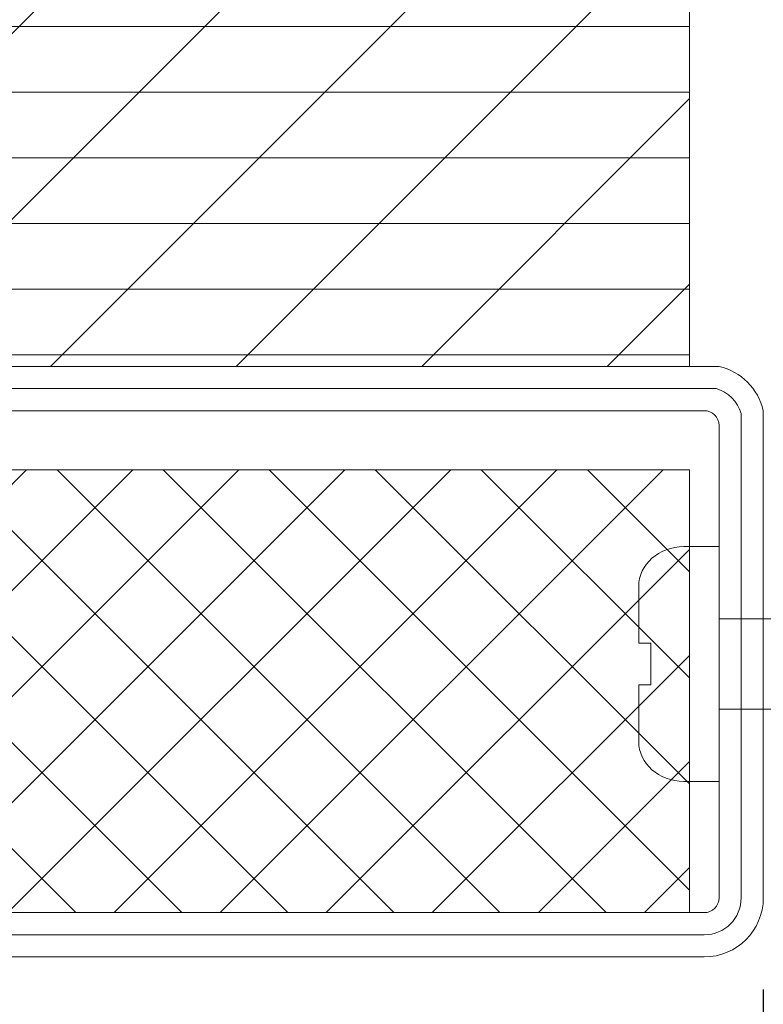
# Model space of a CAD drawing. Units: inches. Extents: x -106 to 12609, y -2000 to 2000.
# Drawn here: x 3639 to 3640, y 696 to 697 of the extents above; entities that cross this region are included whole.
import ezdxf

# ---------------------------------------------------------------- set-up
doc = ezdxf.new("R2010")
doc.units = ezdxf.units.IN
doc.header["$MEASUREMENT"] = 0
doc.header["$PDMODE"] = 35
doc.layers.get('0').update_dxf_attribs({"lineweight": 9})
doc.layers.get('Defpoints').update_dxf_attribs({"lineweight": 0})
doc.layers.add('flat-hd-screw', color=7, linetype='Continuous', lineweight=0)
doc.layers.add('vds-connector', color=7, linetype='Continuous', lineweight=0)
doc.styles.get("Standard").update_dxf_attribs({"font": 'arial.ttf'})
doc.dimstyles.new('Cross Sections - 2', dxfattribs={"dimtxt": 0.25, "dimasz": 0.25, "dimexe": 0.1, "dimexo": 0.125, "dimgap": 0.09, "dimtad": 0, "dimtih": 1, "dimtoh": 1, "dimdec": 4, "dimdsep": 46, "dimlunit": 5, "dimtxsty": 'Standard', "dimcen": 0.09, "dimazin": 2, "dimtfac": 1, "dimtdec": 4, "dimtofl": 0, "dimtmove": 0, "dimatfit": 3, "dimfxl": 0.25, "dimtolj": 1, "dimtzin": 0, "dimarcsym": 0})

# ---------------------------------------------------------------- blocks, each defined once
blk = doc.blocks.new('*D421')
at = {"color": 0, "lineweight": -2, "transparency": 16777216}
for p, q in [((3640.077419958538, 695.63217986278), (3640.077419958538, 694.7788625685884)), ((3637.321514504311, 695.6095249080677), (3637.321514504311, 694.7788625685884)), ((3637.571514504311, 694.8788625685884), (3637.998197625738, 694.8788625685884)), ((3639.827419958538, 694.8788625685884), (3639.416942509776, 694.8788625685884))]:
    blk.add_line(p, q, dxfattribs=at)
at = {"color": 0, "lineweight": 9, "transparency": 16777216}
for points in [[(3637.571514504311, 694.920529235255), (3637.571514504311, 694.8371959019217), (3637.321514504311, 694.8788625685884)], [(3639.827419958538, 694.920529235255), (3639.827419958538, 694.8371959019217), (3640.077419958538, 694.8788625685884)]]:
    blk.add_solid(points, dxfattribs=at)
at = {"layer": 'Defpoints', "color": 0, "lineweight": 9, "transparency": 16777216}
for p in [(3640.077419958538, 695.75717986278), (3637.321514504311, 695.7345249080677), (3640.077419958538, 694.8788625685884)]:
    blk.add_point(p, dxfattribs=at)
at = {"color": 0, "lineweight": 9, "transparency": 16777216, "insert": (3638.707570067757, 694.8788625685884), "char_height": 0.25, "attachment_point": 5}
blk.add_mtext('\\A1;2{\\H1.000000x;\\S3/4;}"\\P [70mm]', dxfattribs=at)
blk = doc.blocks.new('736851')
at = {"lineweight": 9}
h = blk.add_hatch(dxfattribs=at)
h.set_pattern_fill('ANSI31', color=256, scale=0.7, angle=135, style=0)
h.set_pattern_definition([(180, (-20.00000000232944, -64.99999997881042), (-3.314406041288187e-16, -2.2225), [])])
h.paths.add_polyline_path([(47.49999999767056, -44.99999997881042), (2.499999997670557, -44.99999997881042), (2.499999997670557, -19.99999997881042), (47.49999999767056, -19.99999997881042)])
h = blk.add_hatch(dxfattribs=at)
h.set_pattern_fill('ANSI31', color=256, scale=1.4, style=0)
h.set_pattern_definition([(45, (-20.00000000232944, -64.99999997881042), (-3.143089642374203, 3.143089642374203), [])])
h.paths.add_polyline_path([(47.49999999767056, -44.99999997881042), (2.499999997670557, -44.99999997881042), (2.499999997670557, -19.99999997881042), (47.49999999767056, -19.99999997881042)])
h = blk.add_hatch(dxfattribs=at)
h.set_pattern_fill('ANSI37', color=256, scale=0.8, style=0)
h.set_pattern_definition([(45, (-20, -64.99999999999997), (-1.79605122421383, 1.796051224213831), []), (135, (-20, -64.99999999999997), (-1.796051224213831, -1.79605122421383), [])])
h.paths.add_polyline_path([(47.50000000000003, -63.50000000000006), (47.50000000000003, -48.50000000000006), (2.5, -48.50000000000006), (2.5, -63.50000000000006)])
for points in [[(47.49999999767056, -44.99999997881042), (2.499999997670557, -44.99999997881042), (2.499999997670557, -19.99999997881042), (47.49999999767056, -19.99999997881042)], [(47.5, -63.5), (2.5, -63.5), (2.5, -48.5), (47.5, -48.5)]]:
    blk.add_lwpolyline(points, close=True, dxfattribs=at)
for points in [[(49.99999999999997, -63, -0.414213562373095), (47.99999999999997, -65), (-18.50000000000003, -65, -1), (-18.50000000000003, -62), (-1.799999999999983, -62, 0.4142135623730945), (-2.842170943040401e-14, -60.20000000000005), (-2.842170943040401e-14, -46.50000000000045, -0.2870075753932714), (1.499999999999972, -45), (48.49999999999997, -45, -0.2870075753932175), (49.99999999999997, -46.5)], [(49.24999999999997, -63, -0.4142135623730916), (47.99999999999997, -64.25), (-18.50000000000003, -64.25, -1), (-18.50000000000003, -62.75), (-1.799999999999983, -62.75, 0.4142135623730958), (0.7499999999999716, -60.20000000000005), (0.7499999999999716, -46.59540449023507, -0.2546185690179073), (1.595404490234699, -45.75), (48.40459550976524, -45.75, -0.2546185690178462), (49.24999999999997, -46.59540449023484)], [(-1.799999999999983, -63.5, 0.4142135623730948), (1.499999999999972, -60.20000000000005), (1.499999999999972, -47, -0.414213562373095), (1.999999999999972, -46.5), (47.99999999999997, -46.5, -0.414213562373095), (48.49999999999997, -47), (48.49999999999997, -63, -0.414213562373095), (47.99999999999997, -63.5), (-18.50000000000003, -63.5)]]:
    blk.add_lwpolyline(points, format="xyb", close=True, dxfattribs=at)
blk = doc.blocks.new('*D423')
at = {"color": 0, "lineweight": -2, "transparency": 16777216}
for p, q in [((3640.077419999669, 695.629209895199), (3640.077419999669, 693.8597004020609)), ((3635.807379855191, 693.9597004020609), (3636.731973238481, 693.9597004020609)), ((3639.827419999669, 693.9597004020609), (3638.959551683229, 693.9597004020609))]:
    blk.add_line(p, q, dxfattribs=at)
at = {"color": 0, "lineweight": 9, "transparency": 16777216}
for points in [[(3635.807379855191, 694.0013670687275), (3635.807379855191, 693.9180337353943), (3635.557379855191, 693.9597004020609)], [(3639.827419999669, 694.0013670687275), (3639.827419999669, 693.9180337353943), (3640.077419999669, 693.9597004020609)]]:
    blk.add_solid(points, dxfattribs=at)
at = {"layer": 'Defpoints', "color": 0, "lineweight": 9, "transparency": 16777216}
for p in [(3640.077419999669, 695.754209895199), (3635.557379855191, 695.5580626150208), (3635.557379855191, 693.9597004020609)]:
    blk.add_point(p, dxfattribs=at)
at = {"color": 0, "lineweight": 9, "transparency": 16777216, "insert": (3637.845762460855, 693.9597004020609), "char_height": 0.25, "attachment_point": 5}
blk.add_mtext('\\A1;(FD) FRAME\\P DIMENSION', dxfattribs=at)
blk = doc.blocks.new('flat-hd-screw')
at = {"layer": 'flat-hd-screw', "lineweight": 0, "extrusion": (0, 0, -1)}
for p, q in [((-0.02400000000000089, 0.09224999999999983), (-0.08899999999999951, 0.09224999999999985)), ((-0.024, 0.09224999999999983), (-0.02399999999999912, 0.07818749999999963)), ((0.02400000000000004, 0.09224999999999983), (0.02399999999999915, 0.07818749999999963)), ((0.08899999999999954, 0.09224999999999982), (0.02400000000000004, 0.09224999999999983)), ((-0.02399999999999912, 0.07818749999999963), (0.02400000000000093, 0.07818749999999963)), ((-0.1349999999999998, 2.997602166487918e-17), (-0.1349999999999998, 0.04050000000000156)), ((0.1349999999999998, -2.997602166487918e-17), (0.1350000000000007, 0.04050000000000151)), ((0.1349999999999998, -2.997602166487918e-17), (-0.1349999999999998, 2.997602166487918e-17)), ((-0.0519999999999996, -9.876544027065393e-16), (-0.05199999999999874, -0.1318205428631337)), ((0.0519999999999996, -1.154631945610154e-17), (0.05199999999999958, -0.1036955428631353)), ((0.05199999999999958, -0.1036955428631353), (-0.05199999999999785, -0.1318205428631337)), ((0.06900000000000081, -0.1146658009049652), (0.05199999999999958, -0.1036955428631353)), ((-0.06899999999999731, -0.1427908009049635), (0.06900000000000081, -0.1146658009049652)), ((-0.0689999999999982, -0.1439873667613939), (0.06899999999999992, -0.1158623667613955)), ((0.06899999999999992, -0.1158623667613955), (0.05199999999999957, -0.1269041906596473)), ((0.0690000000000017, -0.1146658009049662), (0.0690000000000017, -0.1158623667613945)), ((-0.0689999999999982, -0.1427908009049655), (-0.05199999999999785, -0.1318205428631337)), ((-0.05199999999999786, -0.1550291906596457), (0.05199999999999957, -0.1269041906596473)), ((0.05199999999999957, -0.1269041906596473), (0.05199999999999957, -0.1599455428631341)), ((-0.06899999999999909, -0.1427908009049655), (-0.06899999999999909, -0.1439873667613949)), ((-0.0689999999999982, -0.1439873667613939), (-0.05199999999999786, -0.1550291906596457)), ((-0.05199999999999875, -0.1550291906596467), (-0.05199999999999964, -0.1880705428631325)), ((0.05199999999999868, -0.1599455428631341), (-0.05199999999999876, -0.1880705428631325)), ((0.06899999999999991, -0.170915800904964), (0.05199999999999868, -0.1599455428631341)), ((-0.06899999999999822, -0.1990408009049623), (0.06899999999999991, -0.170915800904964)), ((-0.0689999999999991, -0.2002373667613927), (0.06899999999999902, -0.1721123667613943)), ((0.06899999999999902, -0.1721123667613943), (0.05199999999999867, -0.1831541906596461)), ((0.0690000000000008, -0.170915800904965), (0.0690000000000008, -0.1721123667613933)), ((-0.0689999999999991, -0.1990408009049643), (-0.05199999999999876, -0.1880705428631325)), ((-0.05199999999999876, -0.2112791906596445), (0.05199999999999867, -0.1831541906596461)), ((0.05199999999999956, -0.1831541906596461), (0.05199999999999955, -0.2161955428631329)), ((-0.06899999999999999, -0.1990408009049643), (-0.06899999999999999, -0.2002373667613937)), ((-0.0689999999999991, -0.2002373667613927), (-0.05199999999999876, -0.2112791906596445)), ((-0.05199999999999965, -0.2112791906596445), (-0.05199999999999966, -0.2443205428631313)), ((0.05199999999999867, -0.2161955428631339), (-0.05199999999999877, -0.2443205428631323)), ((0.0689999999999999, -0.2271658009049638), (0.05199999999999867, -0.2161955428631339)), ((-0.06899999999999823, -0.2552908009049621), (0.0689999999999999, -0.2271658009049638)), ((-0.06899999999999912, -0.2564873667613925), (0.068999999999999, -0.2283623667613941)), ((0.068999999999999, -0.2283623667613941), (0.05199999999999866, -0.2394041906596459)), ((0.06900000000000078, -0.2271658009049648), (0.06900000000000078, -0.2283623667613941)), ((-0.06899999999999912, -0.2552908009049641), (-0.05199999999999877, -0.2443205428631323)), ((-0.05199999999999878, -0.2675291906596443), (0.05199999999999866, -0.2394041906596459)), ((0.05199999999999955, -0.2394041906596469), (0.05199999999999954, -0.2724455428631327)), ((-0.06899999999999912, -0.2552908009049631), (-0.06899999999999912, -0.2564873667613925)), ((-0.06899999999999912, -0.2564873667613925), (-0.05199999999999878, -0.2675291906596443)), ((-0.05199999999999966, -0.2675291906596453), (-0.05199999999999967, -0.3005705428631331)), ((0.05199999999999865, -0.2724455428631337), (-0.05199999999999878, -0.3005705428631321)), ((0.06899999999999988, -0.2834158009049635), (0.05199999999999865, -0.2724455428631337)), ((-0.06899999999999824, -0.3115408009049619), (0.06899999999999988, -0.2834158009049635)), ((-0.06899999999999913, -0.3127373667613923), (0.06899999999999899, -0.2846123667613939)), ((0.06899999999999899, -0.2846123667613939), (0.05199999999999865, -0.2956541906596457)), ((0.06899999999999988, -0.2834158009049645), (0.06899999999999988, -0.2846123667613939)), ((-0.06899999999999913, -0.3115408009049639), (-0.05199999999999878, -0.3005705428631321)), ((-0.05199999999999878, -0.3237791906596441), (0.05199999999999865, -0.2956541906596457)), ((0.05199999999999954, -0.2956541906596477), (0.05199999999999864, -0.3286955428631315)), ((-0.06900000000000002, -0.3115408009049649), (-0.06899999999999913, -0.3127373667613923)), ((-0.06899999999999913, -0.3127373667613923), (-0.05199999999999878, -0.3237791906596441)), ((-0.05199999999999967, -0.3237791906596461), (-0.05200000000000057, -0.3568205428631309)), ((0.05199999999999864, -0.3286955428631335), (-0.05199999999999879, -0.3568205428631319)), ((0.06899999999999988, -0.3396658009049633), (0.05199999999999864, -0.3286955428631335)), ((-0.06899999999999826, -0.3677908009049617), (0.06899999999999988, -0.3396658009049633)), ((-0.06899999999999915, -0.3689873667613921), (0.06899999999999899, -0.3408623667613937)), ((0.06899999999999899, -0.3408623667613937), (0.05199999999999864, -0.3519041906596455)), ((0.06899999999999899, -0.3396658009049623), (0.06899999999999988, -0.3408623667613937)), ((-0.06899999999999915, -0.3677908009049637), (-0.05199999999999879, -0.3568205428631319)), ((-0.0519999999999988, -0.3800291906596439), (0.05199999999999864, -0.3519041906596455)), ((0.05199999999999864, -0.3519041906596455), (0.05199999999999952, -0.3849455428631343)), ((-0.06899999999999915, -0.3677908009049637), (-0.06900000000000003, -0.3689873667613911)), ((-0.06899999999999915, -0.3689873667613921), (-0.0519999999999988, -0.3800291906596439)), ((-0.05200000000000057, -0.3800291906596439), (-0.05199999999999969, -0.4130705428631347)), ((-0.06899999999999827, -0.4240408009049635), (0.06899999999999987, -0.3959158009049651)), ((0.05199999999999863, -0.3849455428631353), (-0.0519999999999988, -0.4130705428631337)), ((0.06899999999999987, -0.3959158009049651), (0.05199999999999863, -0.3849455428631353)), ((0.06899999999999987, -0.3959158009049671), (0.06899999999999987, -0.3971123667613945)), ((-0.06899999999999916, -0.4252373667613939), (0.06899999999999898, -0.3971123667613955)), ((0.06899999999999898, -0.3971123667613955), (0.05199999999999862, -0.4081541906596473)), ((-0.06899999999999916, -0.4240408009049655), (-0.0519999999999988, -0.4130705428631337)), ((-0.05199999999999881, -0.4362791906596457), (0.05199999999999862, -0.4081541906596473)), ((0.05199999999999951, -0.4081541906596463), (0.05200000000000039, -0.4411955428631321)), ((-0.06899999999999916, -0.4240408009049645), (-0.06899999999999916, -0.4252373667613939)), ((-0.06899999999999916, -0.4252373667613939), (-0.05199999999999881, -0.4362791906596457)), ((-0.0519999999999997, -0.4362791906596457), (-0.05199999999999971, -0.4693205428631295)), ((0.05199999999999862, -0.4411955428631321), (-0.05199999999999882, -0.4693205428631305)), ((0.06899999999999985, -0.4521658009049619), (0.05199999999999862, -0.4411955428631321)), ((-0.06899999999999828, -0.4802908009049603), (0.06899999999999985, -0.4521658009049619)), ((0.06899999999999985, -0.4521658009049629), (0.06900000000000074, -0.4533623667613913)), ((-0.06899999999999917, -0.4814873667613907), (0.06899999999999896, -0.4533623667613923)), ((0.06899999999999896, -0.4533623667613923), (0.05199999999999861, -0.4644041906596441)), ((-0.06899999999999917, -0.4802908009049623), (-0.05199999999999882, -0.4693205428631305)), ((-0.05199999999999882, -0.4925291906596425), (0.05199999999999861, -0.4644041906596441)), ((0.05200000000000039, -0.4644041906596441), (0.05200000000000038, -0.4974455428631329)), ((-0.06899999999999917, -0.4802908009049623), (-0.06899999999999917, -0.4814873667613917)), ((-0.06899999999999917, -0.4814873667613907), (-0.05199999999999882, -0.4925291906596425)), ((-0.05199999999999971, -0.4925291906596415), (-0.05199999999999883, -0.5255705428631323)), ((0.0519999999999986, -0.4974455428631329), (-0.05199999999999883, -0.5255705428631313)), ((0.06899999999999984, -0.5084158009049627), (0.0519999999999986, -0.4974455428631329)), ((-0.0689999999999983, -0.5365408009049611), (0.06899999999999984, -0.5084158009049627)), ((0.06899999999999984, -0.5084158009049617), (0.06899999999999984, -0.5096123667613931)), ((-0.06899999999999919, -0.5377373667613915), (0.06899999999999895, -0.5096123667613931)), ((0.06899999999999895, -0.5096123667613931), (0.0519999999999986, -0.5206541906596449)), ((-0.06899999999999919, -0.5365408009049631), (-0.05199999999999883, -0.5255705428631313)), ((-0.05199999999999884, -0.5487791906596433), (0.0519999999999986, -0.5206541906596449)), ((0.05200000000000037, -0.5206541906596449), (0.05200000000000037, -0.5553807262290962)), ((-0.06899999999999919, -0.5365408009049641), (-0.0689999999999983, -0.5377373667613905)), ((-0.06899999999999919, -0.5377373667613915), (-0.05199999999999884, -0.5487791906596433)), ((-0.05199999999999884, -0.5487791906596443), (-0.05199999999999884, -0.5709673399560324)), ((-0.0471836995119467, -0.5840483651595952), (0.05200000000000037, -0.5553807262290972)), ((0.0690000000000016, -0.566350984270927), (0.05200000000000037, -0.5553807262290972)), ((-0.06073136695099026, -0.59279080090496), (0.0690000000000016, -0.566350984270928)), ((-0.06073136695099115, -0.5939873667613903), (0.0690000000000016, -0.5675475501273584)), ((-0.0471836995119467, -0.5840483651595932), (-0.05199999999999884, -0.5709673399560324)), ((0.06900000000000071, -0.5675475501273574), (0.04831157015314145, -0.5809850794862018)), ((0.0690000000000016, -0.566350984270926), (0.0690000000000016, -0.5675475501273574)), ((-0.06073136695099115, -0.592790800904962), (-0.0471836995119467, -0.5840483651595952)), ((-0.03811584040935592, -0.6086765821401516), (0.04831157015314056, -0.5809850794862018)), ((0.0325507275741995, -0.623791374383271), (0.04831157015314056, -0.5809850794862018)), ((-0.06073136695099115, -0.592790800904963), (-0.06073136695099026, -0.5939873667613893)), ((-0.06073136695099115, -0.5939873667613903), (-0.03811584040935592, -0.6086765821401516)), ((-0.02645984648292391, -0.6403341480877995), (-0.03811584040935592, -0.6086765821401516)), ((-0.04000751392196836, -0.6490765838331662), (0.04491364793420324, -0.6317692818244361)), ((-0.04000751392196925, -0.6502731496895966), (0.04491364793420324, -0.6329658476808665)), ((-0.0264598464829248, -0.6403341480878015), (0.03255072757420038, -0.623791374383272)), ((0.04491364793420236, -0.6329658476808685), (0.02422521808734309, -0.646403377039713)), ((0.04491364793420324, -0.6317692818244381), (0.03255072757420038, -0.623791374383272)), ((0.04491364793420324, -0.6317692818244371), (0.04491364793420324, -0.6329658476808685)), ((-0.04000751392196925, -0.6490765838331682), (-0.0264598464829248, -0.6403341480878015)), ((-0.04000751392196925, -0.6490765838331692), (-0.04000751392196836, -0.6502731496895956)), ((-0.04000751392196925, -0.6502731496895966), (-0.01739198738033402, -0.6649623650683579)), ((-0.01739198738033402, -0.6649623650683579), (0.02422521808734309, -0.646403377039713)), ((0.004619397662556879, -0.6996525943070534), (0.02422521808734132, -0.646403377039716)), ((-0.004619397662556301, -0.6996525943070534), (-0.01739198738033225, -0.6649623650683599))]:
    blk.add_line(p, q, dxfattribs=at)
at = {"layer": 'flat-hd-screw', "lineweight": 0}
for centre, major_axis, ratio, start_param, end_param in [((-0.08899999999999951, 0.04050000000000156), (-5.112319159318074e-17, 0.05175), 0.8888888888888891, -1.110223024625157e-15, 1.570796326794896), ((0.08899999999999954, 0.04050000000000151), (1.192874470507544e-16, 0.05175000000000001), 0.8888888888888882, -1.570796326794894, 2.442490654175344e-15), ((7.333023077649158e-16, -0.6975000000000001), (6.741149132503917e-17, 0.00562499999999999), 0.8888888888888876, 1.963495408493522, 4.319689898686021)]:
    blk.add_ellipse(centre, major_axis=major_axis, ratio=ratio, start_param=start_param, end_param=end_param, dxfattribs=at)

msp = doc.modelspace()

# ---------------------------------------------------------------- block references
at = {"lineweight": 9, "xscale": 0.03937007874015748, "yscale": 0.03937007874015748, "zscale": 0.03937007874015748}
msp.add_blockref('736851', (3638.108916062661, 698.234524855829), dxfattribs=at)
at = {"layer": 'vds-connector', "lineweight": 9, "xscale": 1.159907207423402, "yscale": 1.159907207423402, "zscale": 1.159907207423402, "rotation": 90.00000000000001}
msp.add_blockref('flat-hd-screw', (3640.018364881558, 696.0660947377188), dxfattribs=at)

# ---------------------------------------------------------------- texts
at = {"layer": 'Defpoints', "color": 253, "lineweight": 25, "insert": (0, 975), "char_height": 48, "attachment_point": 1}
msp.add_mtext_dynamic_manual_height_columns('\\pi194.56;{\\fArial Black|b0|i0|c0|p34;VDS 60 WINDOW\\P\\pi188.25;CENTER GLAZED}', width=1000, gutter_width=12.5, heights=[0], dxfattribs=at)

# ---------------------------------------------------------------- dimensions: what is measured, and where the dimension line sits
at = {"lineweight": 9}
dim = msp.add_linear_dim(base=(3635.557379855191, 693.9597004020609), p1=(3640.077419999669, 695.754209895199), p2=(3635.557379855191, 695.5580626150208), angle=180, text='(FD) FRAME\\X DIMENSION', dimstyle='Cross Sections - 2', override={"dimpost": '"\\X', "dimse2": 1}, dxfattribs=at)
dim.commit()
dim.dimension.update_dxf_attribs({"geometry": '*D423', "text_midpoint": (3637.845762460855, 693.9597004020609), "dimtype": 160})
at = {"color": 0, "lineweight": 9}
dim = msp.add_linear_dim(base=(3640.077419958538, 694.8788625685884), p1=(3637.321514504311, 695.7345249080677), p2=(3640.077419958538, 695.75717986278), angle=180, dimstyle='Cross Sections - 2', override={"dimpost": '"\\X'}, dxfattribs=at)
dim.commit()
dim.dimension.update_dxf_attribs({"geometry": '*D421', "text_midpoint": (3638.707570067757, 694.8788625685884), "dimtype": 160})

doc.saveas('drawing.dxf')
